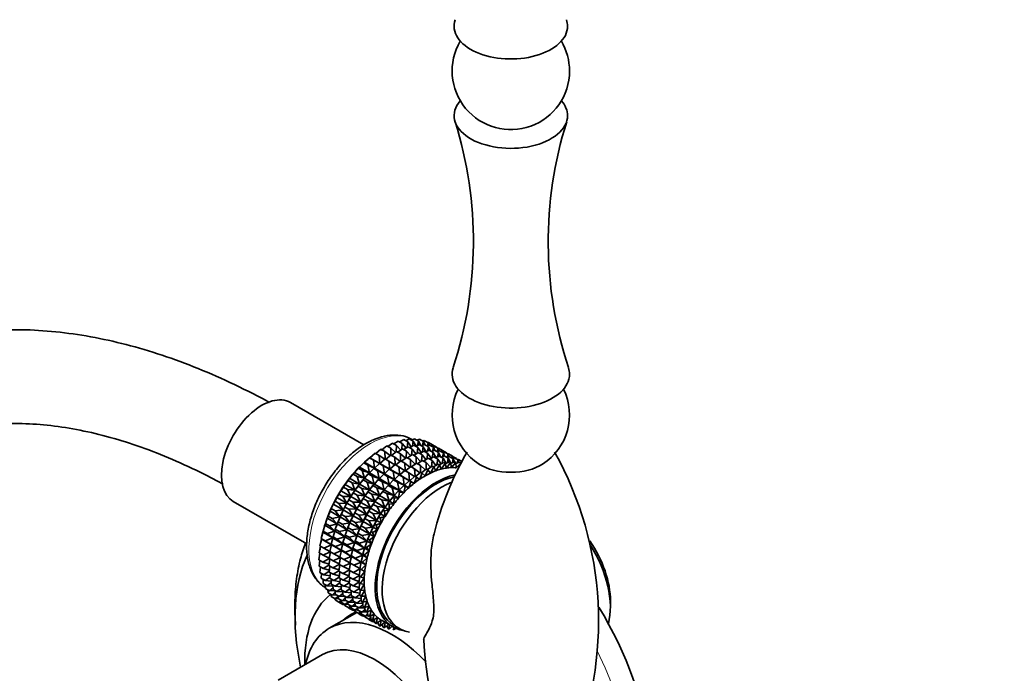
# Model space of a CAD drawing. Units: millimetres. Extents: x 0 to 1478, y 0 to 1758.
# Drawn here: x 227 to 353, y 367 to 450 of the extents above; entities that cross this region are included whole.
import ezdxf
from ezdxf import colors
from ezdxf.entities.mleader import LeaderData, LeaderLine
from ezdxf.math import Vec2, Vec3

# ---------------------------------------------------------------- set-up
doc = ezdxf.new("R2010")
doc.units = ezdxf.units.MM
doc.layers.add('DV5_Défaut', color=7, linetype='Continuous')
doc.layers.add('Défaut', color=7, linetype='Continuous')

# ---------------------------------------------------------------- blocks, each defined once
blk = doc.blocks.new('_DOT')
at = {"color": 0}
blk.add_line((0, 0), (-1, 0), dxfattribs=at)
at = {"color": 0, "const_width": 0.333}
blk.add_lwpolyline([(-0.1665, 0, 1), (0.1665, 0, 1)], format="xyb", close=True, dxfattribs=at)
blk = doc.blocks.new('SE4')
at = {"layer": 'DV5_Défaut', "color": 7, "linetype": 'Continuous', "lineweight": 35}
for p, q in [((270.78, 395.75), (261.4, 401.16)), ((275.38, 396.12), (275.9, 396.42)), ((275.9, 396.42), (276.41, 396.13)), ((276.14, 396.28), (276.59, 396.52)), ((276.59, 396.52), (277.1, 396.23)), ((276.88, 396.36), (277.26, 396.54)), ((277.26, 396.54), (277.77, 396.24)), ((277.6, 396.34), (277.9, 396.47)), ((277.9, 396.47), (278.41, 396.17)), ((272.3, 394.64), (272.96, 395.19)), ((272.96, 395.19), (273.47, 394.89)), ((273.07, 395.13), (273.71, 395.62)), ((274.22, 395.32), (273.71, 395.62)), ((273.84, 395.54), (274.45, 395.97)), ((274.83, 394.76), (274.22, 395.32)), ((274.22, 395.32), (274.22, 394.44)), ((274.45, 395.97), (274.96, 395.67)), ((274.61, 395.87), (275.18, 396.24)), ((274.96, 395.67), (274.93, 394.84)), ((275.51, 395.08), (274.96, 395.67)), ((275.12, 394.81), (275.72, 395.23)), ((275.18, 396.24), (275.69, 395.94)), ((275.69, 395.94), (275.63, 395.17)), ((276.18, 395.33), (275.69, 395.94)), ((275.72, 395.23), (276.22, 394.94)), ((275.89, 395.14), (276.46, 395.5)), ((276.41, 396.13), (276.32, 395.42)), ((276.84, 395.49), (276.41, 396.13)), ((276.46, 395.5), (276.96, 395.21)), ((276.66, 395.39), (277.17, 395.69)), ((276.96, 395.21), (276.89, 394.43)), ((277.45, 394.59), (276.96, 395.21)), ((277.1, 396.23), (277, 395.59)), ((277.48, 395.58), (277.1, 396.23)), ((277.17, 395.69), (277.67, 395.4)), ((277.41, 395.55), (277.87, 395.79)), ((277.67, 395.4), (277.59, 394.68)), ((277.77, 396.24), (277.66, 395.68)), ((278.11, 394.76), (277.67, 395.4)), ((278.05, 395.68), (277.77, 396.24)), ((277.87, 395.79), (278.37, 395.5)), ((278.15, 395.62), (278.54, 395.8)), ((278.37, 395.5), (278.27, 394.85)), ((278.3, 396.24), (278.5, 396.31)), ((278.41, 396.17), (278.3, 395.69)), ((278.74, 394.85), (278.37, 395.5)), ((278.57, 395.78), (278.41, 396.17)), ((278.5, 396.31), (279.01, 396.01)), ((278.54, 395.8), (279.04, 395.51)), ((278.88, 395.61), (279.18, 395.73)), ((279.01, 396.01), (278.9, 395.62)), ((279.04, 395.51), (278.93, 394.95)), ((278.97, 396.04), (279.06, 396.07)), ((279.12, 395.71), (279.01, 396.01)), ((279.31, 394.95), (279.04, 395.51)), ((279.06, 396.07), (279.57, 395.77)), ((279.18, 395.73), (279.68, 395.44)), ((279.57, 395.77), (279.5, 395.54)), ((279.68, 395.44), (279.56, 394.96)), ((279.64, 395.52), (279.57, 395.77)), ((279.57, 395.5), (279.78, 395.57)), ((279.58, 395.74), (280.09, 395.45)), ((279.84, 395.05), (279.68, 395.44)), ((279.78, 395.57), (280.28, 395.28)), ((280.09, 395.45), (280.07, 395.4)), ((280.1, 395.39), (280.09, 395.45)), ((280.28, 395.28), (280.17, 394.89)), ((280.24, 395.3), (280.34, 395.33)), ((280.38, 394.97), (280.28, 395.28)), ((280.34, 395.33), (280.84, 395.04)), ((270.89, 393.53), (271.49, 394.11)), ((271.49, 394.11), (272, 393.81)), ((271.49, 394.11), (271.57, 394.1)), ((271.57, 394.1), (272.22, 394.68)), ((271.57, 394.1), (272.84, 393.37)), ((272.22, 394.68), (272.73, 394.39)), ((273.46, 393.92), (272.73, 394.39)), ((272.73, 394.39), (272.84, 393.37)), ((272.84, 393.36), (273.5, 393.95)), ((274.15, 394.37), (273.47, 394.89)), ((273.47, 394.89), (273.52, 393.93)), ((273.5, 393.95), (274, 393.66)), ((273.58, 393.9), (274.24, 394.45)), ((274.24, 394.45), (274.74, 394.16)), ((274.34, 394.39), (274.98, 394.88)), ((275.41, 393.64), (274.74, 394.16)), ((274.74, 394.16), (274.79, 393.2)), ((275.48, 394.59), (274.98, 394.88)), ((276.1, 394.03), (275.48, 394.59)), ((275.48, 394.59), (275.49, 393.71)), ((275.61, 393.66), (276.25, 394.15)), ((276.22, 394.94), (276.19, 394.11)), ((276.78, 394.35), (276.22, 394.94)), ((276.75, 393.86), (276.25, 394.15)), ((276.38, 394.07), (276.99, 394.5)), ((277.36, 393.3), (276.75, 393.86)), ((276.75, 393.86), (276.76, 392.98)), ((276.99, 394.5), (277.49, 394.21)), ((277.16, 394.41), (277.72, 394.77)), ((277.49, 394.21), (277.46, 393.38)), ((278.04, 393.62), (277.49, 394.21)), ((277.72, 394.77), (278.22, 394.48)), ((277.92, 394.65), (278.44, 394.96)), ((278.22, 394.48), (278.16, 393.7)), ((278.72, 393.86), (278.22, 394.48)), ((278.42, 393.67), (278.99, 394.04)), ((278.44, 394.96), (278.94, 394.67)), ((278.68, 394.82), (279.14, 395.06)), ((278.94, 394.67), (278.86, 393.95)), ((279.37, 394.03), (278.94, 394.67)), ((278.99, 394.04), (279.5, 393.74)), ((279.14, 395.06), (279.64, 394.77)), ((279.19, 393.92), (279.71, 394.22)), ((279.42, 394.89), (279.81, 395.07)), ((279.64, 394.77), (279.53, 394.12)), ((280.02, 394.11), (279.64, 394.77)), ((279.71, 394.22), (280.22, 393.93)), ((279.81, 395.07), (280.31, 394.78)), ((279.95, 394.08), (280.4, 394.32)), ((280.22, 393.93), (280.13, 393.22)), ((280.14, 394.88), (280.44, 395)), ((280.31, 394.78), (280.19, 394.21)), ((280.65, 393.29), (280.22, 393.93)), ((280.58, 394.22), (280.31, 394.78)), ((280.4, 394.32), (280.91, 394.03)), ((280.44, 395), (280.95, 394.71)), ((280.69, 394.16), (281.07, 394.34)), ((280.84, 395.04), (280.77, 394.81)), ((280.91, 394.03), (280.81, 393.39)), ((280.95, 394.71), (280.83, 394.22)), ((280.91, 394.79), (280.84, 395.04)), ((280.84, 394.77), (281.05, 394.84)), ((280.85, 395.01), (281.35, 394.72)), ((281.29, 393.38), (280.91, 394.03)), ((281.11, 394.32), (280.95, 394.71)), ((281.05, 394.84), (281.55, 394.55)), ((281.07, 394.34), (281.58, 394.04)), ((281.35, 394.72), (281.34, 394.67)), ((281.37, 394.66), (281.35, 394.72)), ((281.41, 394.14), (281.71, 394.27)), ((281.55, 394.55), (281.44, 394.15)), ((281.58, 394.04), (281.47, 393.48)), ((281.51, 394.57), (281.61, 394.6)), ((281.65, 394.24), (281.55, 394.55)), ((281.86, 393.49), (281.58, 394.04)), ((281.61, 394.6), (282.11, 394.31)), ((281.71, 394.27), (282.22, 393.97)), ((282.11, 394.31), (282.03, 394.08)), ((282.22, 393.97), (282.1, 393.49)), ((282.18, 394.06), (282.11, 394.31)), ((282.11, 394.04), (282.31, 394.11)), ((282.12, 394.28), (282.62, 393.99)), ((282.38, 393.58), (282.22, 393.97)), ((282.31, 394.11), (282.82, 393.82)), ((282.62, 393.99), (282.61, 393.94)), ((282.63, 393.92), (282.62, 393.99)), ((282.78, 393.84), (282.87, 393.87)), ((282.87, 393.87), (283.38, 393.57)), ((269.58, 392.21), (270.08, 392.76)), ((270.08, 392.76), (270.23, 392.89)), ((270.08, 392.76), (270.59, 392.47)), ((270.23, 392.89), (270.78, 393.47)), ((270.23, 392.89), (271.49, 392.16)), ((270.78, 393.47), (270.89, 393.53)), ((270.78, 393.47), (271.29, 393.17)), ((270.89, 393.53), (272.15, 392.79)), ((272.15, 392.79), (271.29, 393.17)), ((271.29, 393.17), (271.49, 392.16)), ((271.5, 392.16), (272.05, 392.73)), ((272.84, 393.37), (272, 393.81)), ((272, 393.81), (272.15, 392.79)), ((272.05, 392.73), (272.16, 392.79)), ((272.05, 392.73), (272.55, 392.44)), ((272.16, 392.79), (272.77, 393.37)), ((272.16, 392.79), (273.42, 392.06)), ((272.77, 393.37), (273.27, 393.08)), ((272.77, 393.37), (272.84, 393.36)), ((272.84, 393.36), (274.1, 392.64)), ((274.1, 392.64), (273.27, 393.08)), ((273.27, 393.08), (273.42, 392.06)), ((273.43, 392.06), (274.03, 392.64)), ((274.73, 393.18), (274, 393.66)), ((274, 393.66), (274.1, 392.64)), ((274.03, 392.64), (274.54, 392.35)), ((274.03, 392.64), (274.11, 392.63)), ((274.11, 392.63), (274.77, 393.22)), ((274.11, 392.63), (275.37, 391.9)), ((274.77, 393.22), (275.27, 392.93)), ((274.84, 393.17), (275.51, 393.72)), ((276, 392.45), (275.27, 392.93)), ((275.27, 392.93), (275.37, 391.9)), ((275.51, 393.72), (276.01, 393.43)), ((276.68, 392.91), (276.01, 393.43)), ((276.01, 393.43), (276.06, 392.47)), ((276.11, 392.44), (276.77, 392.99)), ((276.77, 392.99), (277.28, 392.7)), ((276.88, 392.93), (277.52, 393.42)), ((277.95, 392.17), (277.28, 392.7)), ((277.28, 392.7), (277.33, 391.73)), ((278.03, 393.12), (277.52, 393.42)), ((277.65, 393.34), (278.26, 393.77)), ((278.64, 392.56), (278.03, 393.12)), ((278.03, 393.12), (278.03, 392.24)), ((278.15, 392.19), (278.79, 392.68)), ((278.26, 393.77), (278.77, 393.48)), ((278.77, 393.48), (278.74, 392.64)), ((279.32, 392.88), (278.77, 393.48)), ((278.98, 392.57), (278.79, 392.68)), ((278.93, 392.61), (279.53, 393.03)), ((279.72, 392.92), (279.31, 392.15)), ((279.5, 393.74), (279.44, 392.97)), ((279.99, 393.13), (279.5, 393.74)), ((279.53, 393.03), (279.72, 392.92)), ((279.7, 392.94), (280.27, 393.3)), ((280, 392.44), (279.72, 392.92)), ((280.45, 393.19), (280, 392.44)), ((280.27, 393.3), (280.45, 393.19)), ((280.68, 392.65), (280.45, 393.19)), ((280.46, 393.18), (280.98, 393.49)), ((281.17, 393.38), (280.68, 392.65)), ((280.98, 393.49), (281.17, 393.38)), ((281.34, 392.79), (281.17, 393.38)), ((281.19, 393.33), (281.68, 393.59)), ((281.87, 393.48), (281.34, 392.79)), ((281.68, 393.59), (281.87, 393.48)), ((281.98, 392.84), (281.87, 393.48)), ((281.9, 393.39), (281.87, 393.46)), ((281.88, 393.38), (282.35, 393.6)), ((282.54, 393.49), (281.98, 392.84)), ((282.35, 393.6), (282.54, 393.49)), ((282.6, 392.81), (282.54, 393.49)), ((282.55, 393.35), (282.99, 393.53)), ((283.17, 393.42), (282.6, 392.81)), ((282.82, 393.82), (282.71, 393.42)), ((282.93, 393.51), (282.82, 393.82)), ((282.99, 393.53), (283.17, 393.42)), ((268.77, 391.19), (268.97, 391.47)), ((268.97, 391.47), (269.41, 392)), ((268.97, 391.47), (270.23, 390.74)), ((269.48, 392.09), (269.4, 391.99)), ((269.41, 392), (269.58, 392.21)), ((269.41, 392), (269.92, 391.71)), ((269.58, 392.21), (270.85, 391.48)), ((270.85, 391.48), (269.92, 391.71)), ((269.92, 391.71), (270.23, 390.74)), ((271.49, 392.16), (270.59, 392.47)), ((270.59, 392.47), (270.85, 391.48)), ((270.76, 391.36), (270.67, 391.26)), ((270.68, 391.27), (270.86, 391.47)), ((270.86, 391.47), (271.35, 392.03)), ((270.86, 391.47), (272.12, 390.74)), ((271.35, 392.03), (271.5, 392.16)), ((271.35, 392.03), (271.86, 391.74)), ((271.5, 392.16), (272.76, 391.43)), ((272.76, 391.43), (271.86, 391.74)), ((271.86, 391.74), (272.12, 390.74)), ((273.42, 392.06), (272.55, 392.44)), ((272.55, 392.44), (272.76, 391.43)), ((272.62, 391.3), (272.77, 391.43)), ((272.77, 391.43), (273.32, 392)), ((272.77, 391.43), (274.03, 390.7)), ((273.32, 392), (273.43, 392.06)), ((273.32, 392), (273.82, 391.71)), ((273.43, 392.06), (274.69, 391.33)), ((274.69, 391.33), (273.82, 391.71)), ((273.82, 391.71), (274.03, 390.7)), ((275.37, 391.9), (274.54, 392.35)), ((274.54, 392.35), (274.69, 391.33)), ((274.7, 391.33), (275.3, 391.91)), ((275.3, 391.91), (275.81, 391.62)), ((275.3, 391.91), (275.38, 391.9)), ((275.38, 391.9), (276.03, 392.48)), ((275.38, 391.9), (276.64, 391.17)), ((276.64, 391.17), (275.81, 391.62)), ((275.81, 391.62), (275.96, 390.6)), ((276.03, 392.48), (276.54, 392.19)), ((277.27, 391.72), (276.54, 392.19)), ((276.54, 392.19), (276.64, 391.17)), ((276.65, 391.16), (277.31, 391.75)), ((277.5, 391.64), (277.22, 390.83)), ((277.31, 391.75), (277.5, 391.64)), ((277.39, 391.7), (278.05, 392.25)), ((277.91, 391.34), (277.5, 391.64)), ((278.24, 392.14), (277.91, 391.34)), ((278.05, 392.25), (278.24, 392.14)), ((278.61, 391.78), (278.24, 392.14)), ((278.98, 392.57), (278.61, 391.78)), ((279.31, 392.15), (278.98, 392.57)), ((267.84, 389.87), (268.17, 390.34)), ((268.17, 390.34), (268.39, 390.69)), ((268.17, 390.34), (268.68, 390.05)), ((268.39, 390.69), (268.77, 391.19)), ((268.39, 390.69), (269.65, 389.96)), ((268.77, 391.19), (269.28, 390.9)), ((270.23, 390.74), (269.28, 390.9)), ((269.28, 390.9), (269.65, 389.96)), ((269.66, 389.95), (270.05, 390.46)), ((270.05, 390.46), (270.24, 390.73)), ((270.05, 390.46), (270.55, 390.17)), ((270.24, 390.73), (270.68, 391.27)), ((270.24, 390.73), (271.5, 390.01)), ((271.5, 390.01), (270.55, 390.17)), ((270.55, 390.17), (270.92, 389.23)), ((270.68, 391.27), (271.19, 390.98)), ((272.12, 390.74), (271.19, 390.98)), ((271.19, 390.98), (271.5, 390.01)), ((271.51, 390), (271.95, 390.54)), ((272.02, 390.62), (271.94, 390.53)), ((271.95, 390.54), (272.13, 390.74)), ((271.95, 390.54), (272.45, 390.25)), ((272.13, 390.74), (272.62, 391.3)), ((272.13, 390.74), (273.38, 390.01)), ((273.38, 390.01), (272.45, 390.25)), ((272.45, 390.25), (272.77, 389.28)), ((272.62, 391.3), (273.12, 391.01)), ((274.03, 390.7), (273.12, 391.01)), ((273.12, 391.01), (273.38, 390.01)), ((273.39, 390.01), (273.89, 390.56)), ((273.89, 390.56), (274.04, 390.69)), ((273.89, 390.56), (274.4, 390.27)), ((274.04, 390.69), (274.59, 391.27)), ((274.04, 390.69), (275.3, 389.96)), ((275.3, 389.96), (274.4, 390.27)), ((274.4, 390.27), (274.66, 389.28)), ((274.59, 391.27), (274.7, 391.33)), ((274.59, 391.27), (275.09, 390.97)), ((274.7, 391.33), (275.96, 390.6)), ((275.96, 390.6), (275.09, 390.97)), ((275.09, 390.97), (275.3, 389.96)), ((275.31, 389.96), (275.86, 390.53)), ((275.86, 390.53), (275.97, 390.59)), ((275.86, 390.53), (276.05, 390.42)), ((276.05, 390.42), (275.88, 389.63)), ((275.97, 390.59), (276.58, 391.17)), ((275.97, 390.59), (276.54, 390.26)), ((276.54, 390.26), (276.05, 390.42)), ((276.77, 391.06), (276.54, 390.26)), ((276.58, 391.17), (276.77, 391.06)), ((276.58, 391.17), (276.65, 391.16)), ((276.65, 391.16), (277.22, 390.83)), ((277.22, 390.83), (276.77, 391.06)), ((267.1, 388.54), (267.34, 389.02)), ((267.34, 389.02), (267.61, 389.45)), ((267.34, 389.02), (268.6, 388.29)), ((267.61, 389.45), (267.84, 389.87)), ((267.61, 389.45), (268.12, 389.16)), ((267.84, 389.87), (269.11, 389.14)), ((269.11, 389.14), (268.12, 389.16)), ((268.12, 389.16), (268.6, 388.29)), ((269.65, 389.96), (268.68, 390.05)), ((268.68, 390.05), (269.11, 389.14)), ((268.88, 388.72), (269.12, 389.14)), ((269.12, 389.14), (269.44, 389.61)), ((269.12, 389.14), (270.37, 388.41)), ((269.44, 389.61), (269.66, 389.95)), ((269.44, 389.61), (269.95, 389.32)), ((269.66, 389.95), (270.92, 389.23)), ((270.92, 389.23), (269.95, 389.32)), ((269.95, 389.32), (270.37, 388.41)), ((270.38, 388.4), (270.71, 388.87)), ((270.71, 388.87), (270.93, 389.22)), ((270.71, 388.87), (271.21, 388.59)), ((270.93, 389.22), (271.31, 389.73)), ((270.93, 389.22), (272.19, 388.49)), ((271.31, 389.73), (271.51, 390)), ((271.31, 389.73), (271.82, 389.44)), ((271.51, 390), (272.77, 389.28)), ((272.77, 389.28), (271.82, 389.44)), ((271.82, 389.44), (272.19, 388.49)), ((272.2, 388.49), (272.58, 388.99)), ((272.58, 388.99), (272.78, 389.27)), ((272.58, 388.99), (273.09, 388.7)), ((272.78, 389.27), (273.22, 389.8)), ((272.78, 389.27), (274.04, 388.54)), ((273.29, 389.89), (273.21, 389.79)), ((273.22, 389.8), (273.39, 390.01)), ((273.22, 389.8), (273.73, 389.51)), ((273.39, 390.01), (274.66, 389.28)), ((274.66, 389.28), (273.73, 389.51)), ((273.73, 389.51), (274.04, 388.54)), ((274.05, 388.53), (274.49, 389.07)), ((274.57, 389.16), (274.48, 389.06)), ((274.49, 389.07), (274.67, 389.27)), ((274.49, 389.07), (274.68, 388.96)), ((274.68, 388.96), (274.62, 388.21)), ((274.67, 389.27), (275.16, 389.83)), ((274.67, 389.27), (275.23, 388.94)), ((275.23, 388.94), (274.68, 388.96)), ((275.16, 389.83), (275.31, 389.96)), ((275.16, 389.83), (275.35, 389.72)), ((275.35, 389.72), (275.23, 388.94)), ((275.31, 389.96), (275.88, 389.63)), ((275.88, 389.63), (275.35, 389.72)), ((254.1, 388.52), (263.51, 383.09)), ((266.47, 387.26), (266.63, 387.6)), ((266.63, 387.6), (266.88, 388.15)), ((266.63, 387.6), (267.14, 387.3)), ((266.88, 388.15), (267.1, 388.54)), ((266.88, 388.15), (268.14, 387.42)), ((267.1, 388.54), (267.61, 388.24)), ((268.6, 388.29), (267.61, 388.24)), ((267.61, 388.24), (268.14, 387.42)), ((268.15, 387.42), (268.37, 387.8)), ((268.37, 387.8), (268.61, 388.29)), ((268.37, 387.8), (268.87, 387.51)), ((268.61, 388.29), (268.88, 388.72)), ((268.61, 388.29), (269.87, 387.56)), ((269.87, 387.56), (268.87, 387.51)), ((268.88, 388.72), (269.39, 388.43)), ((270.37, 388.41), (269.39, 388.43)), ((269.39, 388.43), (269.87, 387.56)), ((269.64, 387.07), (269.88, 387.56)), ((269.88, 387.56), (270.15, 387.99)), ((269.88, 387.56), (271.14, 386.83)), ((270.15, 387.99), (270.38, 388.4)), ((270.15, 387.99), (270.65, 387.7)), ((270.38, 388.4), (271.64, 387.68)), ((271.64, 387.68), (270.65, 387.7)), ((270.65, 387.7), (271.14, 386.83)), ((272.19, 388.49), (271.21, 388.59)), ((271.21, 388.59), (271.64, 387.68)), ((271.42, 387.25), (271.65, 387.67)), ((271.65, 387.67), (271.98, 388.14)), ((271.65, 387.67), (272.92, 386.94)), ((271.98, 388.14), (272.2, 388.49)), ((271.98, 388.14), (272.49, 387.85)), ((272.2, 388.49), (273.46, 387.76)), ((273.46, 387.76), (272.49, 387.85)), ((272.49, 387.85), (272.92, 386.94)), ((274.04, 388.54), (273.09, 388.7)), ((273.09, 388.7), (273.46, 387.76)), ((273.25, 387.41), (273.47, 387.75)), ((273.47, 387.75), (273.86, 388.26)), ((273.47, 387.75), (274.04, 387.43)), ((273.86, 388.26), (274.05, 388.53)), ((273.86, 388.26), (274.04, 388.15)), ((274.62, 388.21), (274.04, 388.15)), ((274.04, 388.15), (274.04, 387.43)), ((274.05, 388.53), (274.62, 388.21)), ((265.87, 385.69), (266.11, 386.36)), ((266.11, 386.36), (266.22, 386.64)), ((266.11, 386.36), (267.37, 385.63)), ((266.22, 386.64), (266.47, 387.26)), ((266.22, 386.64), (266.73, 386.35)), ((266.47, 387.26), (267.73, 386.53)), ((267.73, 386.53), (266.73, 386.35)), ((266.73, 386.35), (267.37, 385.63)), ((268.14, 387.42), (267.14, 387.3)), ((267.14, 387.3), (267.73, 386.53)), ((267.5, 385.91), (267.74, 386.53)), ((267.74, 386.53), (267.91, 386.86)), ((267.74, 386.53), (269, 385.8)), ((267.91, 386.86), (268.15, 387.42)), ((267.91, 386.86), (268.41, 386.57)), ((268.15, 387.42), (269.41, 386.69)), ((269.41, 386.69), (268.41, 386.57)), ((268.41, 386.57), (269, 385.8)), ((268.87, 387.51), (269.41, 386.69)), ((269.17, 386.13), (269.42, 386.68)), ((269.42, 386.68), (269.64, 387.07)), ((269.42, 386.68), (270.68, 385.96)), ((269.64, 387.07), (270.14, 386.78)), ((271.14, 386.83), (270.14, 386.78)), ((270.14, 386.78), (270.68, 385.96)), ((270.69, 385.95), (270.91, 386.34)), ((270.91, 386.34), (271.15, 386.82)), ((270.91, 386.34), (271.41, 386.04)), ((271.15, 386.82), (271.42, 387.25)), ((271.15, 386.82), (272.41, 386.09)), ((271.42, 387.25), (271.93, 386.96)), ((272.92, 386.94), (271.93, 386.96)), ((271.93, 386.96), (272.41, 386.09)), ((272.42, 386.09), (272.69, 386.52)), ((272.69, 386.52), (272.93, 386.94)), ((272.69, 386.52), (272.88, 386.41)), ((273.49, 386.61), (272.88, 386.41)), ((272.88, 386.41), (272.99, 385.76)), ((272.93, 386.94), (273.25, 387.41)), ((272.93, 386.94), (273.49, 386.61)), ((273.25, 387.41), (273.44, 387.3)), ((274.04, 387.43), (273.44, 387.3)), ((273.44, 387.3), (273.49, 386.61)), ((265.58, 384.73), (265.81, 385.46)), ((265.81, 385.46), (265.87, 385.69)), ((265.81, 385.46), (267.07, 384.73)), ((265.87, 385.69), (266.38, 385.39)), ((266.04, 386.18), (266.01, 386.09)), ((267.37, 385.63), (266.38, 385.39)), ((266.38, 385.39), (267.07, 384.73)), ((267.14, 384.95), (267.38, 385.63)), ((267.32, 385.44), (267.29, 385.36)), ((267.38, 385.63), (267.5, 385.91)), ((267.38, 385.63), (268.64, 384.9)), ((267.5, 385.91), (268, 385.62)), ((269, 385.8), (268, 385.62)), ((268, 385.62), (268.64, 384.9)), ((268.65, 384.9), (268.76, 385.18)), ((268.76, 385.18), (269.01, 385.79)), ((268.76, 385.18), (269.27, 384.89)), ((269.01, 385.79), (269.17, 386.13)), ((269.01, 385.79), (270.27, 385.07)), ((269.17, 386.13), (269.68, 385.84)), ((270.27, 385.07), (269.27, 384.89)), ((270.68, 385.96), (269.68, 385.84)), ((269.68, 385.84), (270.27, 385.07)), ((270.03, 384.45), (270.28, 385.06)), ((270.28, 385.06), (270.44, 385.4)), ((270.28, 385.06), (271.54, 384.33)), ((270.44, 385.4), (270.69, 385.95)), ((270.44, 385.4), (270.95, 385.1)), ((270.69, 385.95), (271.95, 385.22)), ((271.95, 385.22), (270.95, 385.1)), ((270.95, 385.1), (271.54, 384.33)), ((272.41, 386.09), (271.41, 386.04)), ((271.41, 386.04), (271.95, 385.22)), ((271.72, 384.66), (271.96, 385.22)), ((271.96, 385.22), (272.18, 385.6)), ((271.96, 385.22), (272.53, 384.89)), ((272.18, 385.6), (272.42, 386.09)), ((272.18, 385.6), (272.37, 385.49)), ((272.99, 385.76), (272.37, 385.49)), ((272.37, 385.49), (272.53, 384.89)), ((272.42, 386.09), (272.99, 385.76)), ((265.35, 383.78), (265.56, 384.57)), ((265.35, 383.78), (265.86, 383.48)), ((265.38, 383.68), (265.35, 383.78)), ((265.56, 384.57), (265.58, 384.73)), ((265.56, 384.57), (266.83, 383.84)), ((265.58, 384.73), (266.09, 384.43)), ((266.83, 383.84), (265.86, 383.48)), ((267.07, 384.73), (266.09, 384.43)), ((266.09, 384.43), (266.83, 383.84)), ((266.62, 383.04), (266.84, 383.83)), ((266.84, 383.83), (266.85, 383.99)), ((266.84, 383.83), (268.09, 383.11)), ((266.85, 383.99), (267.08, 384.73)), ((266.85, 383.99), (267.35, 383.7)), ((267.08, 384.73), (267.14, 384.95)), ((267.08, 384.73), (268.34, 384)), ((267.14, 384.95), (267.65, 384.66)), ((268.34, 384), (267.35, 383.7)), ((268.64, 384.9), (267.65, 384.66)), ((267.65, 384.66), (268.34, 384)), ((268.12, 383.26), (268.35, 384)), ((268.35, 384), (268.41, 384.22)), ((268.35, 384), (269.61, 383.27)), ((268.41, 384.22), (268.65, 384.9)), ((268.41, 384.22), (268.91, 383.93)), ((268.58, 384.71), (268.55, 384.63)), ((268.65, 384.9), (269.91, 384.17)), ((269.91, 384.17), (268.91, 383.93)), ((268.91, 383.93), (269.61, 383.27)), ((269.27, 384.89), (269.91, 384.17)), ((269.68, 383.49), (269.92, 384.16)), ((269.85, 383.98), (269.82, 383.89)), ((269.92, 384.16), (270.03, 384.45)), ((269.92, 384.16), (271.18, 383.43)), ((270.03, 384.45), (270.54, 384.15)), ((271.54, 384.33), (270.54, 384.15)), ((270.54, 384.15), (271.18, 383.43)), ((271.31, 383.71), (271.55, 384.33)), ((272.12, 384), (271.5, 383.6)), ((271.55, 384.33), (271.72, 384.66)), ((271.55, 384.33), (272.12, 384)), ((271.72, 384.66), (271.91, 384.55)), ((272.53, 384.89), (271.91, 384.55)), ((271.91, 384.55), (272.12, 384)), ((265.08, 381.94), (265.25, 382.81)), ((265.18, 382.85), (265.38, 383.68)), ((265.18, 382.85), (265.69, 382.55)), ((265.38, 383.68), (266.64, 382.95)), ((266.64, 382.95), (265.69, 382.55)), ((265.69, 382.55), (266.46, 382.12)), ((265.86, 383.48), (266.64, 382.95)), ((266.46, 382.11), (266.65, 382.95)), ((266.62, 383.04), (267.12, 382.75)), ((266.65, 382.95), (266.62, 383.04)), ((266.65, 382.95), (267.91, 382.22)), ((268.09, 383.11), (267.12, 382.75)), ((267.12, 382.75), (267.91, 382.22)), ((267.35, 383.7), (268.09, 383.11)), ((267.89, 382.31), (268.1, 383.1)), ((268.1, 383.1), (268.12, 383.26)), ((268.1, 383.1), (269.36, 382.37)), ((268.12, 383.26), (268.62, 382.97)), ((269.61, 383.27), (268.62, 382.97)), ((268.62, 382.97), (269.36, 382.37)), ((269.37, 382.37), (269.39, 382.53)), ((269.39, 382.53), (269.62, 383.26)), ((269.39, 382.53), (269.9, 382.23)), ((269.62, 383.26), (269.68, 383.49)), ((269.62, 383.26), (270.88, 382.53)), ((269.68, 383.49), (270.19, 383.19)), ((270.88, 382.53), (269.9, 382.23)), ((271.18, 383.43), (270.19, 383.19)), ((270.19, 383.19), (270.88, 382.53)), ((270.66, 381.79), (270.89, 382.53)), ((270.89, 382.53), (270.95, 382.75)), ((270.89, 382.53), (271.46, 382.2)), ((270.95, 382.75), (271.19, 383.43)), ((270.95, 382.75), (271.14, 382.64)), ((271.13, 383.24), (271.1, 383.16)), ((271.76, 383.1), (271.14, 382.64)), ((271.14, 382.64), (271.46, 382.2)), ((271.19, 383.43), (271.31, 383.71)), ((271.19, 383.43), (271.76, 383.1)), ((271.31, 383.71), (271.5, 383.6)), ((271.5, 383.6), (271.76, 383.1)), ((265.05, 381.06), (265.17, 381.88)), ((265.08, 381.94), (265.59, 381.64)), ((266.5, 382.08), (265.59, 381.64)), ((265.59, 381.64), (266.37, 381.28)), ((266.36, 381.2), (266.52, 382.07)), ((266.46, 382.11), (266.96, 381.82)), ((267.77, 381.35), (266.86, 380.91)), ((267.91, 382.22), (266.96, 381.82)), ((266.96, 381.82), (267.73, 381.39)), ((267.62, 380.47), (267.79, 381.34)), ((267.72, 381.38), (267.92, 382.22)), ((267.72, 381.38), (268.23, 381.09)), ((267.89, 382.31), (268.39, 382.02)), ((267.92, 382.22), (267.89, 382.31)), ((267.92, 382.22), (269.18, 381.49)), ((269.18, 381.49), (268.23, 381.09)), ((269.36, 382.37), (268.39, 382.02)), ((268.39, 382.02), (269.18, 381.49)), ((268.99, 380.65), (269.19, 381.48)), ((269.16, 381.58), (269.37, 382.37)), ((269.16, 381.58), (269.67, 381.28)), ((269.19, 381.48), (269.16, 381.58)), ((269.19, 381.48), (270.45, 380.75)), ((269.37, 382.37), (270.64, 381.64)), ((270.64, 381.64), (269.67, 381.28)), ((269.67, 381.28), (270.45, 380.75)), ((269.9, 382.23), (270.64, 381.64)), ((270.43, 380.84), (270.65, 381.63)), ((271.21, 381.3), (270.62, 380.73)), ((270.65, 381.63), (270.66, 381.79)), ((270.65, 381.63), (271.21, 381.3)), ((270.66, 381.79), (270.85, 381.68)), ((271.46, 382.2), (270.85, 381.68)), ((270.85, 381.68), (271.21, 381.3)), ((265.05, 381.06), (265.56, 380.77)), ((265.08, 380.22), (265.17, 380.99)), ((265.08, 380.22), (265.59, 379.93)), ((265.18, 379.43), (265.23, 380.13)), ((266.36, 381.2), (265.56, 380.77)), ((265.56, 380.77), (266.35, 380.48)), ((266.33, 380.37), (265.59, 379.93)), ((266.32, 380.32), (266.45, 381.15)), ((266.32, 380.32), (266.82, 380.03)), ((266.36, 381.2), (266.86, 380.91)), ((266.36, 379.48), (266.44, 380.25)), ((267.63, 380.47), (266.82, 380.03)), ((266.82, 380.03), (267.61, 379.75)), ((266.86, 380.91), (267.64, 380.55)), ((267.59, 379.59), (267.72, 380.42)), ((267.62, 380.47), (268.13, 380.18)), ((269.04, 380.62), (268.13, 380.18)), ((268.13, 380.18), (268.91, 379.82)), ((268.23, 381.09), (268.99, 380.66)), ((268.89, 379.74), (269.06, 380.61)), ((268.99, 380.65), (269.5, 380.35)), ((270.45, 380.75), (269.5, 380.35)), ((269.5, 380.35), (270.27, 379.92)), ((270.27, 379.91), (270.46, 380.75)), ((270.43, 380.84), (270.62, 380.73)), ((270.46, 380.75), (270.43, 380.84)), ((270.46, 380.75), (271.03, 380.42)), ((271.03, 380.42), (270.46, 379.8)), ((270.62, 380.73), (271.03, 380.42)), ((265.18, 379.43), (265.69, 379.13)), ((265.35, 378.69), (265.37, 379.32)), ((265.59, 379.93), (266.38, 379.71)), ((266.37, 379.58), (265.69, 379.13)), ((265.69, 379.13), (266.48, 378.99)), ((266.47, 378.83), (265.86, 378.39)), ((266.36, 379.48), (266.86, 379.2)), ((266.46, 378.69), (266.51, 379.4)), ((267.6, 379.64), (266.86, 379.2)), ((266.86, 379.2), (267.65, 378.98)), ((267.63, 378.85), (266.96, 378.4)), ((267.59, 379.59), (268.09, 379.3)), ((267.62, 378.75), (267.71, 379.52)), ((267.62, 378.75), (268.13, 378.46)), ((268.9, 379.74), (268.09, 379.3)), ((268.09, 379.3), (268.88, 379.02)), ((268.87, 378.91), (268.13, 378.46)), ((268.86, 378.86), (268.98, 379.68)), ((268.86, 378.86), (269.37, 378.57)), ((268.89, 379.74), (269.4, 379.44)), ((268.89, 378.02), (268.98, 378.79)), ((270.17, 379), (269.37, 378.57)), ((270.31, 379.88), (269.4, 379.44)), ((269.4, 379.44), (270.18, 379.09)), ((270.13, 378.12), (270.26, 378.95)), ((270.17, 379), (270.33, 379.87)), ((270.17, 379), (270.36, 378.89)), ((270.27, 379.91), (270.46, 379.8)), ((270.9, 379.56), (270.36, 378.89)), ((270.36, 378.89), (270.84, 378.72)), ((270.46, 379.8), (270.9, 379.56)), ((265.35, 378.69), (265.86, 378.39)), ((265.58, 378), (265.57, 378.56)), ((265.58, 378), (266.09, 377.71)), ((265.87, 377.38), (265.84, 377.85)), ((265.86, 378.39), (266.63, 378.31)), ((266.63, 378.13), (266.09, 377.71)), ((266.09, 377.71), (266.85, 377.68)), ((266.46, 378.69), (266.96, 378.4)), ((266.62, 377.95), (266.64, 378.59)), ((266.62, 377.95), (267.12, 377.66)), ((266.85, 377.27), (266.84, 377.82)), ((266.96, 378.4), (267.74, 378.25)), ((267.73, 378.1), (267.12, 377.66)), ((267.12, 377.66), (267.9, 377.58)), ((267.72, 377.96), (267.77, 378.67)), ((267.72, 377.96), (268.23, 377.67)), ((267.89, 377.22), (267.91, 377.85)), ((268.13, 378.46), (268.92, 378.25)), ((268.9, 378.12), (268.23, 377.67)), ((268.23, 377.67), (269.01, 377.52)), ((268.89, 378.02), (269.4, 377.73)), ((268.99, 377.23), (269.04, 377.94)), ((269.37, 378.57), (270.16, 378.28)), ((270.14, 378.17), (269.4, 377.73)), ((269.4, 377.73), (270.19, 377.51)), ((270.13, 378.12), (270.32, 378.02)), ((270.17, 377.29), (270.25, 378.06)), ((270.84, 378.72), (270.32, 378.02)), ((270.32, 378.02), (270.84, 377.91)), ((270.84, 377.91), (270.36, 377.18)), ((265.87, 377.38), (266.38, 377.09)), ((266.22, 376.83), (266.18, 377.2)), ((266.22, 376.83), (266.73, 376.53)), ((266.85, 377.48), (266.38, 377.09)), ((266.38, 377.09), (267.12, 377.11)), ((266.63, 376.35), (266.59, 376.62)), ((266.63, 376.35), (267.14, 376.05)), ((267.13, 376.9), (266.73, 376.53)), ((266.73, 376.53), (267.25, 376.59)), ((266.85, 377.27), (267.35, 376.98)), ((267.14, 376.65), (267.12, 377.11)), ((267.14, 376.65), (267.65, 376.36)), ((267.47, 376.37), (267.14, 376.05)), ((267.89, 377.4), (267.35, 376.98)), ((267.35, 376.98), (268.11, 376.95)), ((267.5, 376.09), (267.46, 376.47)), ((268.12, 376.75), (267.65, 376.36)), ((267.65, 376.36), (268.38, 376.38)), ((267.89, 377.22), (268.39, 376.93)), ((268.12, 376.53), (268.11, 377.09)), ((268.12, 376.53), (268.62, 376.24)), ((268.41, 375.91), (268.38, 376.38)), ((269, 377.37), (268.39, 376.93)), ((268.39, 376.93), (269.17, 376.84)), ((269.16, 376.67), (268.62, 376.24)), ((268.62, 376.24), (269.38, 376.22)), ((268.99, 377.23), (269.5, 376.93)), ((269.16, 376.49), (269.18, 377.12)), ((269.16, 376.49), (269.67, 376.19)), ((269.39, 375.8), (269.38, 376.36)), ((270.18, 377.38), (269.5, 376.93)), ((269.5, 376.93), (270.29, 376.79)), ((270.28, 376.63), (269.67, 376.19)), ((270.17, 377.29), (270.36, 377.18)), ((270.27, 376.49), (270.32, 377.2)), ((270.27, 376.49), (270.46, 376.38)), ((270.36, 377.18), (270.9, 377.14)), ((270.43, 375.75), (270.45, 376.39)), ((270.9, 377.14), (270.46, 376.38)), ((270.46, 376.38), (271.03, 376.42)), ((271.03, 376.42), (270.62, 375.64)), ((267.1, 375.95), (267.06, 376.1)), ((267.1, 375.95), (267.61, 375.65)), ((267.14, 376.05), (267.5, 376.11)), ((267.5, 376.09), (268, 375.8)), ((267.61, 375.62), (267.6, 375.65)), ((267.84, 375.9), (267.61, 375.65)), ((267.61, 375.65), (267.89, 375.72)), ((267.61, 375.62), (268.12, 375.33)), ((267.91, 375.61), (267.86, 375.88)), ((267.91, 375.61), (268.41, 375.32)), ((268.4, 376.17), (268, 375.8)), ((268, 375.8), (268.51, 375.86)), ((268.21, 375.44), (268.12, 375.33)), ((268.12, 375.33), (268.31, 375.38)), ((268.21, 375.35), (268.36, 375.27)), ((268.37, 375.21), (268.34, 375.36)), ((268.37, 375.21), (268.87, 374.92)), ((268.41, 375.91), (268.91, 375.62)), ((268.73, 375.64), (268.41, 375.32)), ((268.41, 375.32), (268.76, 375.38)), ((268.76, 375.36), (268.72, 375.73)), ((268.76, 375.36), (269.27, 375.07)), ((269.1, 375.17), (268.87, 374.92)), ((268.87, 374.92), (269.16, 374.99)), ((269.38, 376.02), (268.91, 375.62)), ((268.91, 375.62), (269.65, 375.65)), ((269.17, 374.88), (269.13, 375.15)), ((269.66, 375.43), (269.27, 375.07)), ((269.27, 375.07), (269.78, 375.12)), ((269.39, 375.8), (269.9, 375.51)), ((269.68, 375.18), (269.65, 375.65)), ((269.67, 376.19), (270.44, 376.11)), ((269.68, 375.18), (270.19, 374.89)), ((270.44, 375.93), (269.9, 375.51)), ((269.9, 375.51), (270.66, 375.48)), ((270.03, 374.63), (269.99, 375)), ((270.66, 375.29), (270.19, 374.89)), ((270.43, 375.75), (270.62, 375.64)), ((270.62, 375.64), (271.21, 375.75)), ((270.66, 375.07), (270.65, 375.65)), ((270.66, 375.07), (270.85, 374.96)), ((271.21, 375.75), (270.85, 374.96)), ((270.85, 374.96), (271.46, 375.14)), ((270.95, 374.45), (270.92, 374.98)), ((271.46, 375.14), (271.14, 374.34)), ((302.3, 374.98), (302.3, 375.79)), ((269.89, 374.33), (266.37, 372.3)), ((268.88, 374.88), (268.87, 374.92)), ((268.88, 374.88), (269.39, 374.6)), ((269.17, 374.88), (269.68, 374.59)), ((269.48, 374.7), (269.39, 374.6)), ((269.39, 374.6), (269.57, 374.65)), ((269.48, 374.62), (269.62, 374.54)), ((269.64, 374.48), (269.6, 374.63)), ((269.64, 374.48), (270.14, 374.19)), ((270, 374.91), (269.68, 374.59)), ((269.68, 374.59), (270.03, 374.65)), ((270.03, 374.63), (270.54, 374.34)), ((270.37, 374.43), (270.14, 374.19)), ((270.14, 374.19), (270.43, 374.25)), ((270.15, 374.15), (270.14, 374.19)), ((270.15, 374.15), (270.65, 373.86)), ((270.19, 374.89), (270.93, 374.91)), ((270.44, 374.15), (270.4, 374.42)), ((270.44, 374.15), (270.95, 373.86)), ((270.94, 374.7), (270.54, 374.34)), ((270.54, 374.34), (271.06, 374.39)), ((270.75, 373.97), (270.65, 373.86)), ((270.65, 373.86), (270.84, 373.92)), ((270.75, 373.89), (270.89, 373.81)), ((270.91, 373.75), (270.87, 373.9)), ((270.91, 373.75), (271.41, 373.45)), ((270.95, 374.45), (271.14, 374.34)), ((271.28, 374.17), (270.95, 373.86)), ((270.95, 373.86), (271.3, 373.91)), ((271.14, 374.34), (271.76, 374.59)), ((271.31, 373.89), (271.25, 374.38)), ((271.31, 373.89), (271.5, 373.78)), ((271.67, 373.72), (271.41, 373.45)), ((271.76, 374.59), (271.5, 373.78)), ((271.5, 373.78), (272.12, 374.1)), ((271.72, 373.41), (271.64, 373.86)), ((272.12, 374.1), (271.91, 373.3)), ((271.41, 373.45), (271.7, 373.52)), ((271.42, 373.42), (271.41, 373.45)), ((271.42, 373.42), (271.93, 373.13)), ((271.72, 373.41), (271.91, 373.3)), ((271.91, 373.3), (272.53, 373.69)), ((272.11, 373.33), (271.93, 373.13)), ((271.93, 373.13), (272.14, 373.19)), ((272.02, 373.15), (272.17, 373.07)), ((272.18, 373.01), (272.09, 373.42)), ((272.18, 373.01), (272.37, 372.9)), ((272.53, 373.69), (272.37, 372.9)), ((272.37, 372.9), (272.99, 373.35)), ((272.41, 372.93), (272.49, 372.89)), ((272.6, 373.02), (272.49, 372.89)), ((272.49, 372.89), (272.63, 372.93)), ((272.69, 372.69), (272.59, 373.06)), ((272.69, 372.69), (272.88, 372.58)), ((272.99, 373.35), (272.88, 372.58)), ((272.88, 372.58), (273.47, 373.06)), ((273.08, 372.74), (273.09, 372.73)), ((273.13, 372.78), (273.09, 372.73)), ((273.09, 372.73), (273.15, 372.75)), ((273.11, 373.27), (274.52, 372.46)), ((273.25, 372.44), (273.14, 372.79)), ((273.49, 373.05), (273.44, 372.33)), ((273.44, 372.33), (273.93, 372.8)), ((273.86, 372.29), (273.73, 372.6)), ((274.04, 372.74), (274.04, 372.18)), ((274.04, 372.18), (274.38, 372.54)), ((274.65, 372.67), (275.36, 372.27)), ((273.25, 372.44), (273.44, 372.33)), ((273.86, 372.29), (274.04, 372.18)), ((274.49, 372.21), (274.68, 372.11)), ((274.66, 372.38), (274.68, 372.11)), ((274.68, 372.11), (274.84, 372.29)), ((265.5, 368.92), (259.84, 365.65))]:
    blk.add_line(p, q, dxfattribs=at)
for centre, radius, start, end in [((289.57, 443.56), 7.5, 149.4395, 0), ((289.57, 443.56), 7.5, 0, 30.5605), ((233.67, 421.76), 51.12, 341.6293, 17.433), ((345.48, 421.7), 51.13, 162.5227, 198.3222), ((289.57, 399.59), 7.5, 153.9906, 237.1821), ((289.57, 399.59), 7.5, 302.8179, 26.0094), ((318.93, 374.72), 40.33, 150.0893, 166.1533), ((256.43, 373.22), 44.35, 337.1245, 29.1382), ((320.58, 372.57), 42.15, 182.2937, 203.1934)]:
    blk.add_arc(centre, radius, start, end, dxfattribs=at)
for centre, major_axis, start_param, end_param in [((289.57, 449.28), (7.25, 0), 2.941474, 6.283185), ((289.57, 449.28), (7.25, 0), 0, 0.20018), ((289.57, 437.85), (7.25, 0), 2.669868, 6.283185), ((289.57, 437.85), (7.25, 0), 0, 0.471725), ((289.57, 404.78), (7.5, 0), 2.948978, 6.283185), ((289.57, 404.78), (7.5, 0), 0, 0.190658), ((257.75, 394.84), (3.65, 6.32), 0, 3.141593), ((272.95, 386.07), (-5.5, -9.53), 3.871027, 3.926991), ((272.95, 386.07), (-5.5, -9.53), 4.053095, 4.197493), ((272.95, 386.07), (-5.5, -9.53), 3.978348, 4.010795), ((272.95, 386.07), (-5.5, -9.53), 4.322822, 5.052988), ((272.95, 386.07), (-5.5, -9.53), 4.242602, 4.301678), ((278.61, 382.8), (5.5, 9.53), 0.516119, 0.605879), ((278.61, 382.8), (5.5, 9.53), 0.426359, 0.516119), ((278.61, 382.8), (5.5, 9.53), 0.336599, 0.426359), ((278.61, 382.8), (5.5, 9.53), 0.246839, 0.336599), ((289.57, 395.39), (5.46, 0), 3.871782, 5.552996), ((272.95, 386.07), (5.5, 9.52), 1.260513, 1.88108), ((280.02, 381.98), (5.5, 9.53), 0.468879, 3.38298), ((280.02, 381.98), (5.37, 9.31), 0.475577, 3.141593), ((278.61, 382.8), (5.5, 9.53), 0.875158, 0.964918), ((278.61, 382.8), (5.5, 9.53), 0.785398, 0.875158), ((278.61, 382.8), (5.5, 9.53), 0.695638, 0.785398), ((278.61, 382.8), (5.5, 9.53), 0.605879, 0.695638), ((274.23, 385.33), (5.5, 9.52), 1.260513, 1.88108), ((275.5, 384.6), (5.5, 9.52), 1.260513, 1.88108), ((280.73, 381.57), (5.38, 9.31), 0.615213, 3.357678), ((278.61, 382.8), (5.5, 9.53), 1.054678, 1.144437), ((278.61, 382.8), (5.5, 9.53), 0.964918, 1.054678), ((276.76, 383.87), (5.5, 9.52), 1.260513, 1.88108), ((278.04, 383.13), (5.5, 9.52), 1.260513, 1.88108), ((278.61, 382.8), (5.5, 9.53), 1.234197, 1.323957), ((278.61, 382.8), (5.5, 9.53), 1.144437, 1.234197), ((278.61, 382.8), (5.5, 9.53), 1.323957, 1.413717), ((278.61, 382.8), (-5.5, -9.53), 4.645069, 4.734829), ((278.61, 382.8), (5.5, 9.53), 1.413717, 1.503476), ((272.95, 386.07), (-5.5, -9.53), -1.193945, -1.17096), ((278.61, 382.8), (-5.5, -9.53), 4.734829, 4.824589), ((272.95, 386.07), (-5.5, -9.53), -1.103333, -1.052464), ((278.61, 382.8), (-5.5, -9.53), -1.368837, -1.279077), ((278.61, 382.8), (-5.5, -9.53), 4.824589, 4.914349), ((272.95, 386.07), (-5.5, -9.53), -0.918825, -0.866239), ((272.95, 386.07), (-5.5, -9.53), -1.005349, -0.957634), ((278.61, 382.8), (-5.5, -9.53), -1.279077, -1.189317), ((295.58, 379.67), (4.75, -8.23), 0.785398, 1.701811), ((294.87, 379.26), (-5.25, 9.09), 3.662083, 4.786121), ((281.44, 362.52), (13.75, -23.82), 3.524736, 4.198839), ((278.61, 382.8), (-5.5, -9.53), -1.099557, -1.009798), ((278.61, 382.8), (-5.5, -9.53), -1.189317, -1.099557), ((278.61, 382.8), (-5.5, -9.53), -1.009798, -0.920038), ((278.61, 382.8), (-5.5, -9.53), -0.920038, -0.830278), ((278.61, 382.8), (-5.5, -9.53), -0.830278, -0.740518), ((278.61, 382.8), (-5.5, -9.53), -0.740518, -0.650758), ((277.2, 360.07), (9.87, -17.1), 3.226544, 3.959088), ((278.61, 382.8), (-5.5, -9.53), -0.650758, -0.560999), ((278.61, 382.8), (-5.5, -9.53), -0.560999, -0.471239), ((278.61, 382.8), (-5.5, -9.53), -0.471239, -0.381479), ((278.61, 382.8), (-5.5, -9.53), -0.381479, -0.291719), ((286.39, 365.38), (15, -25.98), 0.265807, 1.608192), ((274.37, 358.44), (-8, 13.86), 5.100259, 6.283185), ((277.2, 360.07), (-8.07, 13.99), 0, 0.136399), ((277.2, 360.07), (-8.07, 13.99), 6.203194, 6.283185), ((278.61, 382.8), (-5.5, -9.53), -0.291719, -0.20196), ((278.61, 382.8), (-5.5, -9.53), 6.081226, 6.170986), ((278.61, 382.8), (-5.5, -9.53), 6.170986, 6.260745), ((278.61, 382.8), (5.5, 9.53), 3.119153, 3.141593), ((274.37, 358.44), (-8, 13.86), 0, 0.565399), ((272.25, 357.22), (-6.76, 11.7), 4.738399, 6.283185)]:
    blk.add_ellipse(centre, major_axis=major_axis, ratio=0.57735, start_param=start_param, end_param=end_param, dxfattribs=at)
at = {"layer": 'DV5_Défaut', "color": 7, "linetype": 'Continuous', "lineweight": 18}
for centre, major_axis, start_param, end_param in [((271.54, 386.88), (-5.5, -9.53), 3.141593, 6.24102), ((283.91, 363.95), (15, -25.98), 1.023619, 1.449581)]:
    blk.add_ellipse(centre, major_axis=major_axis, ratio=0.57735, start_param=start_param, end_param=end_param, dxfattribs=at)
at = {"layer": 'DV5_Défaut', "color": 7, "linetype": 'Continuous', "lineweight": 35}
for points, knots in [([(258.75, 401.16), (258.6, 401.25), (256.97, 402.13), (253.64, 403.81), (249.04, 405.8), (244.41, 407.47), (239.83, 408.78), (235.31, 409.73), (230.86, 410.32), (226.51, 410.54), (222.27, 410.39), (218.18, 409.87), (214.23, 409), (210.46, 407.77), (206.87, 406.21), (203.48, 404.3), (200.3, 402.08), (197.32, 399.54), (194.57, 396.69), (192.05, 393.55), (189.77, 390.12), (187.73, 386.4), (185.95, 382.42), (184.43, 378.17), (183.18, 373.69), (182.21, 368.97), (181.53, 364.08), (181.11, 359), (181.06, 355.83), (181.04, 354.02)], [0, 0, 0, 0, 0.00393, 0.0433, 0.08269, 0.122058, 0.161366, 0.200569, 0.239611, 0.278437, 0.316991, 0.355237, 0.393164, 0.43079, 0.46817, 0.505383, 0.542531, 0.579688, 0.616954, 0.654415, 0.692137, 0.730153, 0.768467, 0.807055, 0.845876, 0.88488, 0.924014, 0.963232, 1, 1, 1, 1]), ([(193.04, 354.02), (193.05, 354.92), (193.07, 357.16), (193.29, 361.09), (193.8, 365.41), (194.55, 369.55), (195.54, 373.44), (196.76, 377.08), (198.19, 380.46), (199.85, 383.58), (201.71, 386.43), (203.79, 388.99), (206.07, 391.28), (208.57, 393.27), (211.28, 394.97), (214.2, 396.35), (217.31, 397.4), (220.58, 398.11), (224, 398.48), (227.55, 398.51), (231.22, 398.21), (234.99, 397.58), (238.85, 396.62), (242.8, 395.33), (246.79, 393.73), (250.23, 392.11), (252.15, 391.08), (252.81, 390.73)], [0, 0, 0, 0, 0.0212574, 0.0618006, 0.102321, 0.1428408, 0.1833905, 0.2240194, 0.2647951, 0.305806, 0.3471604, 0.3889781, 0.4313673, 0.4743826, 0.5179651, 0.5618979, 0.605749, 0.6491625, 0.6919742, 0.7341774, 0.7758594, 0.8171407, 0.858138, 0.8989495, 0.939651, 0.9802981, 1, 1, 1, 1]), ([(276.9, 396.43), (276.73, 396.54), (276.23, 396.84), (275.14, 397.04), (273.78, 396.99), (272.36, 396.6), (271.51, 396.16), (271.04, 395.91)], [0, 0, 0, 0, 0.099445, 0.32593, 0.55397, 0.789119, 1, 1, 1, 1]), ([(271.04, 395.91), (270.75, 395.74), (270.03, 395.3), (268.77, 394.27), (267.43, 392.85), (266.21, 391.21), (265.17, 389.43), (264.35, 387.56), (263.78, 385.67), (263.47, 383.81), (263.44, 382.04), (263.72, 380.43), (264.3, 379.04), (265.06, 378.04), (265.62, 377.65), (265.85, 377.51)], [0, 0, 0, 0, 0.043938, 0.126584, 0.209069, 0.291361, 0.373561, 0.455824, 0.538264, 0.621055, 0.704348, 0.788138, 0.871636, 0.953175, 1, 1, 1, 1]), ([(279.76, 384.38), (279.58, 383.7), (279.47, 382.99), (279.28, 380.84), (279.36, 379.33), (279.57, 377.09), (279.66, 376.33), (279.75, 374.87), (279.74, 374.18), (279.52, 373.09), (279.35, 372.68), (279.03, 372.02), (278.88, 371.77), (278.54, 371.2), (278.41, 370.97), (278.42, 370.85)], [0, 0, 0, 0, 0.115983, 0.115983, 0.346171, 0.346171, 0.461264, 0.461264, 0.576358, 0.576358, 0.691452, 0.691452, 0.806545, 0.806545, 1, 1, 1, 1]), ([(263.35, 383.18), (263.09, 382.54), (262.62, 381.08), (262.14, 378.64), (261.93, 375.91), (261.98, 373.88), (262.06, 372.79), (262.07, 372.68)], [0, 0, 0, 0, 0.2145023, 0.4646509, 0.7176229, 0.9719846, 1, 1, 1, 1])]:
    blk.add_open_spline(points, degree=3, knots=knots, dxfattribs=at)

msp = doc.modelspace()

# ---------------------------------------------------------------- block references
at = {"layer": 'Défaut'}
msp.add_blockref('SE4', (0, 0), dxfattribs=at)

# ---------------------------------------------------------------- leaders
at = {"layer": 'Défaut', "color": 7, "linetype": 'Continuous', "lineweight": 18}
ml = msp.add_multileader_mtext('Standard', dxfattribs=at)
ml.set_content('{\\pxsm0.9;\\fSolid Edge ISO|b1||i0||c0|p34;\\W1.;03/09/2019\\P}', color=256)
ml.set_leader_properties()
ml.set_arrow_properties(name='DOT')
ml.build(insert=Vec2(0, 0))
ml.multileader.update_dxf_attribs({"leader_type": 0, "dogleg_length": 0, "arrow_head_size": 12})
ctx = ml.context
ctx.base_point, ctx.char_height, ctx.arrow_head_size, ctx.landing_gap_size = Vec3(1390.41, 1750.71), 12, 12, 4.2
notes = []
notes.append((ctx, [(0, (0, 0, 0), (0, 0), (1, 0), 1, [])]))
ctx.mtext.insert = Vec3(1392.41, 1756.83)
for ctx, leaders in notes:
    for number, flags, end, landing, length, lines in leaders:
        leader = LeaderData()
        leader.index, (leader.has_last_leader_line, leader.has_dogleg_vector, leader.attachment_direction) = number, flags
        leader.last_leader_point, leader.dogleg_vector, leader.dogleg_length = Vec3(end), Vec3(landing), length
        for number, points, colour, breaks in lines:
            line = LeaderLine()
            line.index, line.vertices, line.color, line.breaks = number, Vec3.list(points), colors.encode_raw_color(colour), breaks
            leader.lines.append(line)
        ctx.leaders.append(leader)

doc.saveas('drawing.dxf')
